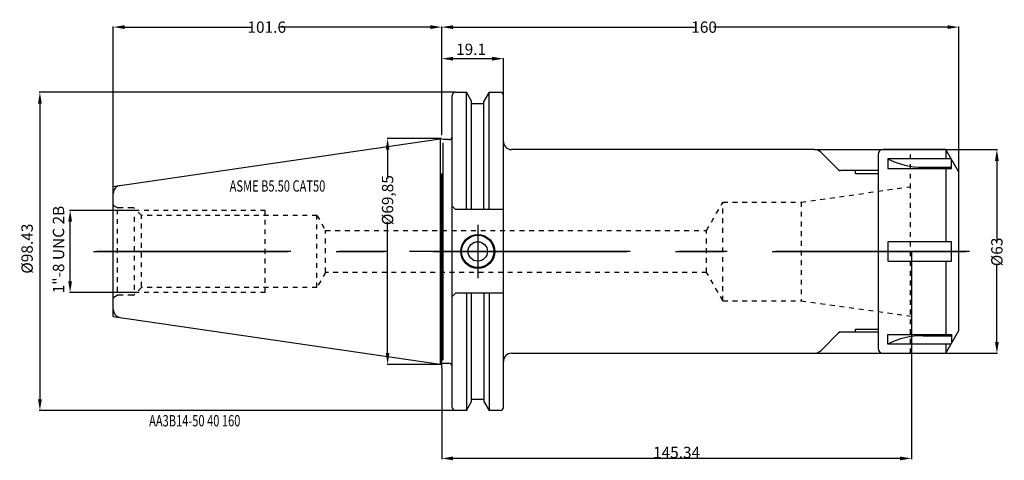
# Model space of a CAD drawing. Extents: x -131 to 174, y -65 to 72.
import ezdxf

# ---------------------------------------------------------------- set-up
doc = ezdxf.new("R2010")
doc.units = 0
doc.header["$LTSCALE"] = 15
doc.header["$MEASUREMENT"] = 0
doc.linetypes.add('CENTER', pattern=[7, 4, -1, 1, -1])
doc.linetypes.add('DASHED', pattern=[0.2, 0.1, -0.1])
doc.layers.get('DEFPOINTS').update_dxf_attribs({"linetype": 'CONTINUOUS'})
for name, color, linetype in [('1', 4, 'CONTINUOUS'), ('2', 7, 'CONTINUOUS'), ('4', 2, 'CENTER'), ('80', 6, 'CONTINUOUS'), ('81', 3, 'CONTINUOUS'), ('SK2', 255, 'CONTINUOUS'), ('SK3', 1, 'DASHED'), ('SK4', 2, 'CENTER'), ('SK6', 5, 'CONTINUOUS')]:
    doc.layers.add(name, color=color, linetype=linetype)
doc.styles.get("Standard").update_dxf_attribs({"font": 'ISOCP.SHX'})
doc.styles.add('TEXTSTYLE_2', font='SIMPLEX.SHX', dxfattribs={"width": 0.72})
doc.dimstyles.get("Standard").update_dxf_attribs({"dimtxt": 3.5, "dimasz": 3.5, "dimexe": 0.18, "dimexo": 0.0625, "dimgap": 0.09, "dimtad": 1, "dimdsep": 46, "dimtxsty": 'STANDARD', "dimcen": 0.09, "dimclrt": 5, "dimadec": 0, "dimazin": 0, "dimtol": 1, "dimtp": 0.005, "dimtm": 0.005, "dimtfac": 1, "dimtofl": 0, "dimtmove": 2, "dimatfit": 3, "dimfxl": 1, "dimtolj": 1, "dimarcsym": 0})

# ---------------------------------------------------------------- blocks, each defined once
blk = doc.blocks.new('*D48')
at = {"layer": '2', "color": 0, "linetype": 'Continuous', "lineweight": -2}
for p, q in [((0, 36), (0, 69.54)), ((3.5, 69.36), (78.3, 69.36)), ((156.5, 69.36), (84.09, 69.36)), ((160, 24.56), (160, 69.54))]:
    blk.add_line(p, q, dxfattribs=at)
at = {"layer": '2', "color": 0, "linetype": 'Continuous'}
for points in [[(3.5, 69.94), (3.5, 68.78), (0, 69.36)], [(156.5, 69.94), (156.5, 68.78), (160, 69.36)]]:
    blk.add_solid(points, dxfattribs=at)
at = {"layer": 'DEFPOINTS', "color": 0, "linetype": 'Continuous'}
for p in [(160, 69.36), (0, 35.94), (160, 24.5)]:
    blk.add_point(p, dxfattribs=at)
at = {"layer": '2', "color": 5, "linetype": 'Continuous', "insert": (81.19, 69.36), "char_height": 3.5, "attachment_point": 5}
blk.add_mtext('\\A1;160', dxfattribs=at)
blk = doc.blocks.new('*D54')
at = {"layer": 'DEFPOINTS', "color": 0, "linetype": 'Continuous'}
for p in [(115.25, 31.5), (115.25, -31.5), (171.77, -31.5)]:
    blk.add_point(p, dxfattribs=at)
at = {"layer": 'SK2', "color": 0, "linetype": 'Continuous', "lineweight": -2}
for p, q in [((115.32, 31.5), (171.95, 31.5)), ((171.77, 28), (171.77, 3.51)), ((171.77, -28), (171.77, -3.82)), ((115.32, -31.5), (171.95, -31.5))]:
    blk.add_line(p, q, dxfattribs=at)
at = {"layer": 'SK2', "color": 0, "linetype": 'Continuous'}
for points in [[(171.19, 28), (172.36, 28), (171.77, 31.5)], [(171.19, -28), (172.36, -28), (171.77, -31.5)]]:
    blk.add_solid(points, dxfattribs=at)
at = {"layer": 'SK2', "color": 5, "linetype": 'Continuous', "insert": (171.77, -0.15), "char_height": 3.5, "attachment_point": 5, "rotation": 90}
blk.add_mtext('\\A1;%%c63', dxfattribs=at)
blk = doc.blocks.new('*D49')
at = {"layer": 'DEFPOINTS', "color": 0, "linetype": 'Continuous'}
for p in [(0, 69.36), (0, 35.94), (-101.6, 20.11)]:
    blk.add_point(p, dxfattribs=at)
at = {"layer": 'SK2', "color": 0, "linetype": 'Continuous', "lineweight": -2}
for p, q in [((-101.6, 20.17), (-101.6, 69.54)), ((-98.1, 69.36), (-58.51, 69.36)), ((-3.5, 69.36), (-49.76, 69.36)), ((0, 36), (0, 69.54))]:
    blk.add_line(p, q, dxfattribs=at)
at = {"layer": 'SK2', "color": 0, "linetype": 'Continuous'}
for points in [[(-98.1, 69.94), (-98.1, 68.78), (-101.6, 69.36)], [(-3.5, 69.94), (-3.5, 68.78), (0, 69.36)]]:
    blk.add_solid(points, dxfattribs=at)
at = {"layer": 'SK2', "color": 5, "linetype": 'Continuous', "insert": (-54.14, 69.36), "char_height": 3.5, "attachment_point": 5}
blk.add_mtext('\\A1;101.6', dxfattribs=at)
blk = doc.blocks.new('*D47')
at = {"layer": '2', "color": 0, "linetype": 'Continuous', "lineweight": -2}
for p, q in [((0, 36), (0, 59.78)), ((15.6, 59.6), (3.5, 59.6)), ((19.1, 48.27), (19.1, 59.78))]:
    blk.add_line(p, q, dxfattribs=at)
at = {"layer": '2', "color": 0, "linetype": 'Continuous'}
for points in [[(3.5, 60.18), (3.5, 59.02), (0, 59.6)], [(15.6, 60.18), (15.6, 59.02), (19.1, 59.6)]]:
    blk.add_solid(points, dxfattribs=at)
at = {"layer": 'DEFPOINTS', "color": 0, "linetype": 'Continuous'}
for p in [(0, 59.6), (19.1, 48.21), (0, 35.94)]:
    blk.add_point(p, dxfattribs=at)
at = {"layer": '2', "color": 5, "linetype": 'Continuous', "insert": (9.09, 62.49), "char_height": 3.5, "attachment_point": 5}
blk.add_mtext('\\A1;19.1', dxfattribs=at)
blk = doc.blocks.new('*D51')
at = {"layer": 'DEFPOINTS', "color": 0, "linetype": 'Continuous'}
for p in [(4.22, 49.21), (-124.32, -49.21), (4.22, -49.21)]:
    blk.add_point(p, dxfattribs=at)
at = {"layer": 'SK2', "color": 0, "linetype": 'Continuous', "lineweight": -2}
for p, q in [((4.16, 49.21), (-124.5, 49.21)), ((-124.32, 45.71), (-124.32, -45.71)), ((4.16, -49.21), (-124.5, -49.21))]:
    blk.add_line(p, q, dxfattribs=at)
at = {"layer": 'SK2', "color": 0, "linetype": 'Continuous'}
for points in [[(-124.9, 45.71), (-123.74, 45.71), (-124.32, 49.21)], [(-124.9, -45.71), (-123.74, -45.71), (-124.32, -49.21)]]:
    blk.add_solid(points, dxfattribs=at)
at = {"layer": 'SK2', "color": 5, "linetype": 'Continuous', "insert": (-128.28, 0.85), "char_height": 3.5, "attachment_point": 5, "rotation": 90}
blk.add_mtext('\\A1;%%c98.43', dxfattribs=at)
blk = doc.blocks.new('*D52')
at = {"layer": 'DEFPOINTS', "color": 0, "linetype": 'Continuous'}
for p in [(-16.74, 34.92), (0, 34.92), (0, -34.93)]:
    blk.add_point(p, dxfattribs=at)
at = {"layer": 'SK2', "color": 0, "linetype": 'Continuous', "lineweight": -2}
for p, q in [((-0.07, 34.92), (-16.92, 34.92)), ((-16.74, 31.42), (-16.74, 22.59)), ((-16.74, -31.43), (-16.74, 9.13)), ((-0.07, -34.93), (-16.92, -34.93))]:
    blk.add_line(p, q, dxfattribs=at)
at = {"layer": 'SK2', "color": 0, "linetype": 'Continuous'}
for points in [[(-17.32, 31.42), (-16.16, 31.42), (-16.74, 34.92)], [(-17.32, -31.43), (-16.16, -31.43), (-16.74, -34.93)]]:
    blk.add_solid(points, dxfattribs=at)
at = {"layer": 'SK2', "color": 5, "linetype": 'Continuous', "insert": (-16.74, 15.86), "char_height": 3.5, "attachment_point": 5, "rotation": 90}
blk.add_mtext('\\A1;%%c69,85', dxfattribs=at)
blk = doc.blocks.new('*D50')
at = {"layer": 'DEFPOINTS', "color": 0, "linetype": 'Continuous'}
for p in [(-114.96, 12.7), (-94.45, 12.7), (-94.45, -12.7)]:
    blk.add_point(p, dxfattribs=at)
at = {"layer": 'SK2', "color": 0, "linetype": 'Continuous', "lineweight": -2}
for p, q in [((-94.52, 12.7), (-115.14, 12.7)), ((-114.96, -9.2), (-114.96, 9.2)), ((-94.52, -12.7), (-115.14, -12.7))]:
    blk.add_line(p, q, dxfattribs=at)
at = {"layer": 'SK2', "color": 0, "linetype": 'Continuous'}
for points in [[(-115.55, 9.2), (-114.38, 9.2), (-114.96, 12.7)], [(-115.55, -9.2), (-114.38, -9.2), (-114.96, -12.7)]]:
    blk.add_solid(points, dxfattribs=at)
at = {"layer": 'SK2', "color": 5, "linetype": 'Continuous', "insert": (-118.56, 0.58), "char_height": 3.5, "attachment_point": 5, "rotation": 90}
blk.add_mtext('\\A1;1"-8 UNC 2B', dxfattribs=at)
blk = doc.blocks.new('*D53')
at = {"layer": '2', "color": 0, "lineweight": -2}
for p, q in [((145.34, -0.06), (145.34, -64.19)), ((0, -36), (0, -64.19)), ((141.84, -64.01), (3.5, -64.01))]:
    blk.add_line(p, q, dxfattribs=at)
at = {"layer": '2', "color": 0}
for points in [[(3.5, -63.42), (3.5, -64.59), (0, -64.01)], [(141.84, -63.42), (141.84, -64.59), (145.34, -64.01)]]:
    blk.add_solid(points, dxfattribs=at)
at = {"layer": 'DEFPOINTS', "color": 0}
for p in [(145.34, 0), (0, -35.94), (0, -64.01)]:
    blk.add_point(p, dxfattribs=at)
at = {"layer": '2', "color": 5, "insert": (72.67, -62.17), "char_height": 3.5, "attachment_point": 5}
blk.add_mtext('\\A1;145.34', dxfattribs=at)

msp = doc.modelspace()

# ---------------------------------------------------------------- linework, layer by layer
at = {"layer": '1', "linetype": 'Continuous'}
for p, q in [((4.222, 49.212), (7.633, 49.212)), ((7.633, 12.954), (7.633, 49.212)), ((9.242, 46.426), (7.633, 49.212)), ((14.685, 49.212), (13.077, 46.426)), ((14.685, 12.954), (14.685, 49.212)), ((14.685, 49.212), (18.097, 49.212)), ((3.222, 35.575), (3.222, 48.212)), ((9.242, 12.954), (9.242, 46.426)), ((13.077, 12.954), (13.077, 46.426)), ((19.097, -48.213), (19.097, 48.212)), ((13.077, 45.645), (9.242, 45.645)), ((-101.603, 20.108), (-0.525, 34.849)), ((-0.725, 34.849), (-0.525, 34.849)), ((-0.525, 34.849), (-0.525, -34.849)), ((0.497, 34.575), (-0.525, 34.849)), ((2.222, 34.575), (0.497, 34.575)), ((0.497, -33.575), (0.497, 33.575)), ((3.222, -48.213), (3.222, 35.385)), ((115.254, 31.5), (21.597, 31.5)), ((117.376, 30.621), (122.704, 25.293)), ((155.956, 31.5), (136.497, 31.5)), ((155.956, 31.5), (155.956, 28.656)), ((159.997, 24.5), (155.956, 31.5)), ((134.997, 30), (134.997, -30)), ((157.598, 28.656), (137.997, 28.656)), ((137.997, 28.656), (137.997, 25.656)), ((157.688, 25.656), (157.688, 28.5)), ((134.997, 25), (123.411, 25)), ((127.997, 24.08), (127.997, 25)), ((137.997, 25.656), (157.688, 25.656)), ((148.997, 26.058), (157.688, 26.058)), ((155.956, 25.656), (155.956, 3)), ((159.997, -24.5), (159.997, 24.5)), ((127.997, 24.08), (134.997, 24.08)), ((-101.603, -20.109), (-101.603, 20.108)), ((3.222, 13.954), (4.222, 12.954)), ((19.097, 12.954), (4.222, 12.954)), ((157.688, 3), (137.997, 3)), ((137.997, 3), (137.997, -3)), ((157.688, -3), (157.688, 3)), ((137.997, -3), (157.688, -3)), ((155.956, -3), (155.956, -25.656)), ((4.222, -12.954), (3.222, -13.954)), ((14.685, -12.954), (4.222, -12.954)), ((7.634, -12.954), (7.634, -49.213)), ((9.242, -46.427), (9.242, -12.954)), ((13.077, -12.954), (13.077, -46.427)), ((14.685, -12.954), (14.685, -49.213)), ((19.097, -12.954), (14.735, -12.954)), ((-101.603, -20.109), (-0.525, -34.849)), ((127.997, -24.08), (134.997, -24.08)), ((127.997, -25), (127.997, -24.08)), ((122.997, -25), (117.376, -30.622)), ((122.996, -24.991), (122.996, -25.001)), ((134.997, -25), (122.997, -25)), ((137.997, -25.656), (157.688, -25.656)), ((137.997, -28.656), (137.997, -25.656)), ((148.997, -26.058), (157.688, -26.058)), ((155.956, -31.5), (159.997, -24.5)), ((157.688, -25.656), (157.688, -28.5)), ((157.598, -28.656), (137.997, -28.656)), ((155.956, -28.656), (155.956, -31.5)), ((21.597, -31.5), (115.254, -31.5)), ((136.497, -31.5), (155.956, -31.5)), ((-0.525, -34.849), (0.497, -34.575)), ((0.497, -34.575), (2.222, -34.575)), ((9.242, -45.645), (13.077, -45.645)), ((7.633, -49.213), (9.242, -46.427)), ((13.077, -46.427), (14.685, -49.213)), ((7.683, -49.213), (4.222, -49.213)), ((18.097, -49.213), (14.735, -49.213))]:
    msp.add_line(p, q, dxfattribs=at)
for radius in [5.25, 5, 3]:
    msp.add_circle((11.159, 0), radius, dxfattribs=at)
for centre, radius, start, end in [((4.222, 48.212), 1, 90, 180), ((18.097, 48.212), 1, 0, 90), ((2.222, 35.575), 1, 270, 0), ((21.597, 34), 2.5, 180, 270), ((115.254, 28.5), 3, 45, 90), ((136.497, 30), 1.5, 90, 180), ((148.708, 49.42), 23.364, 242.71329, 270.70874), ((123.411, 26), 1, 225, 270), ((-99.103, 17.946), 2.5, 98.2972, 180), ((-99.103, -17.947), 2.5, 180, 261.7028), ((123.411, -26), 1, 90, 135), ((148.708, -49.42), 23.364, 89.29126, 117.28671), ((136.497, -30), 1.5, 179.99999, 269.99997), ((21.597, -34), 2.5, 90, 180), ((115.254, -28.5), 3, 270, 315), ((2.222, -35.575), 1, 0, 90), ((4.222, -48.213), 1, 180, 270), ((18.097, -48.213), 1, 270, 0)]:
    msp.add_arc(centre, radius, start, end, dxfattribs=at)
at = {"layer": '4'}
msp.add_line((163.297, 0), (-107.703, 0), dxfattribs=at)
at = {"layer": '80'}
msp.add_line((-0.003, 0), (-10.003, 0), dxfattribs=at)
at = {"layer": '80', "linetype": 'CENTER'}
msp.add_point((-0.003, 0), dxfattribs=at)
at = {"layer": '81'}
msp.add_line((145.337, 0), (155.337, 0), dxfattribs=at)
at = {"layer": '81', "linetype": 'CENTER'}
msp.add_point((159.997, 0), dxfattribs=at)
at = {"layer": 'SK3', "linetype": 'DASHED'}
for p, q in [((144.997, -31.5), (144.997, 31.5)), ((111.206, 15.25), (144.997, 19.999)), ((81.945, 6.5), (86.997, 15.25)), ((86.997, 15.25), (111.206, 15.25)), ((86.997, -15.25), (86.997, 15.25)), ((111.206, 15.25), (111.206, -15.25)), ((-101.403, 14.135), (-100.396, 13.553)), ((-100.303, -12.5), (-100.303, 12.5)), ((-95.585, 13.5), (-100.196, 13.5)), ((-92.878, 11.125), (-95.019, 13.265)), ((-54.603, 12.7), (-94.453, 12.7)), ((-54.603, -12.7), (-54.603, 12.7)), ((-95.003, -11.844), (-95.003, 11.843)), ((-38.603, 11.125), (-92.878, 11.125)), ((-92.878, -10.875), (-92.878, 10.875)), ((-38.603, -11.125), (-38.603, 11.125)), ((-38.603, 11.125), (-35.933, 6.5)), ((-35.933, -6.5), (-35.933, 6.5)), ((-35.933, 6.5), (81.945, 6.5)), ((81.945, -6.5), (81.945, 6.5)), ((-35.933, -6.5), (-38.603, -11.125)), ((81.945, -6.5), (-35.933, -6.5)), ((86.997, -15.25), (81.945, -6.5)), ((-92.878, -11.125), (-95.019, -13.266)), ((-38.603, -11.125), (-92.878, -11.125)), ((-101.403, -14.135), (-100.396, -13.554)), ((-95.585, -13.5), (-100.196, -13.5)), ((-54.603, -12.7), (-94.453, -12.7)), ((86.997, -15.25), (111.206, -15.25)), ((111.206, -15.25), (144.997, -20))]:
    msp.add_line(p, q, dxfattribs=at)
for centre, radius, start, end in [((-101.203, 14.481), 0.4, 180, 240), ((-100.196, 13.9), 0.4, 240, 270), ((-95.585, 12.7), 0.8, 45, 90), ((-101.203, -14.482), 0.4, 120, 180), ((-100.196, -13.9), 0.4, 90, 120), ((-95.585, -12.7), 0.8, 270, 315)]:
    msp.add_arc(centre, radius, start, end, dxfattribs=at)
at = {"layer": 'SK4', "linetype": 'CENTER'}
for p, q in [((-0.003, -35.936), (-0.003, 35.935)), ((11.159, 8.25), (11.159, -8.25))]:
    msp.add_line(p, q, dxfattribs=at)
at = {"layer": 'SK4'}
msp.add_line((-107.703, 0), (163.297, 0), dxfattribs=at)

# ---------------------------------------------------------------- texts
at = {"layer": 'SK6', "style": 'TEXTSTYLE_2', "width": 0.72}
for s, p in [('ASME B5.50 CAT50', (-65.603, 18.491)), ('AA3B14-50 40 160', (-90.537, -54.1))]:
    msp.add_text(s, height=3.5, dxfattribs=at).set_placement(p)

# ---------------------------------------------------------------- dimensions: what is measured, and where the dimension line sits
at = {"layer": '2', "color": 7, "linetype": 'Continuous'}
dim = msp.add_linear_dim(base=(159.997, 69.359), p1=(-0.003, 35.935), p2=(159.997, 24.5), text='160', dimstyle='STANDARD', dxfattribs=at)
dim.commit()
dim.dimension.update_dxf_attribs({"geometry": '*D48', "text_midpoint": (81.194, 69.359), "dimtype": 160})
dim = msp.add_linear_dim(base=(-0.003, 59.601), p1=(19.097, 48.212), p2=(-0.003, 35.935), angle=180, text='19.1', dimstyle='STANDARD', dxfattribs=at)
dim.commit()
dim.dimension.update_dxf_attribs({"geometry": '*D47', "text_midpoint": (9.094, 62.495), "dimtype": 160})
at = {"layer": '2', "color": 7}
dim = msp.add_linear_dim(base=(-0.003, -64.006), p1=(145.337, 0), p2=(-0.003, -35.936), dimstyle='STANDARD', override={"dimgap": 0.09, "dimtol": 0, "dimlim": 0}, dxfattribs=at)
dim.commit()
dim.dimension.update_dxf_attribs({"geometry": '*D53', "text_midpoint": (72.667, -62.166)})
at = {"layer": 'SK2', "color": 7, "linetype": 'Continuous'}
dim = msp.add_linear_dim(base=(-0.003, 69.359), p1=(-101.603, 20.108), p2=(-0.003, 35.935), text='101.6', dimstyle='STANDARD', dxfattribs=at)
dim.commit()
dim.dimension.update_dxf_attribs({"geometry": '*D49', "text_midpoint": (-54.136, 69.359), "dimtype": 160})
for base, p1, p2, angle, text, picture, middle in [((-124.322, -49.213), (4.222, 49.212), (4.222, -49.213), 270, '%%c98.43', '*D51', (-128.276, 0.846)), ((-16.74, 34.925), (-0.003, -34.925), (-0.003, 34.925), 90, '%%c69,85', '*D52', (-16.74, 15.861)), ((171.775, -31.5), (115.254, 31.5), (115.254, -31.5), 270, '%%c63', '*D54', (171.775, -0.154)), ((-114.962, 12.7), (-94.453, -12.7), (-94.453, 12.7), 90, '1"-8 UNC 2B', '*D50', (-118.557, 0.585))]:
    dim = msp.add_linear_dim(base=base, p1=p1, p2=p2, angle=angle, text=text, dimstyle='STANDARD', dxfattribs=at)
    dim.commit()
    dim.dimension.update_dxf_attribs({"geometry": picture, "text_midpoint": middle, "dimtype": 160})

doc.saveas('drawing.dxf')
